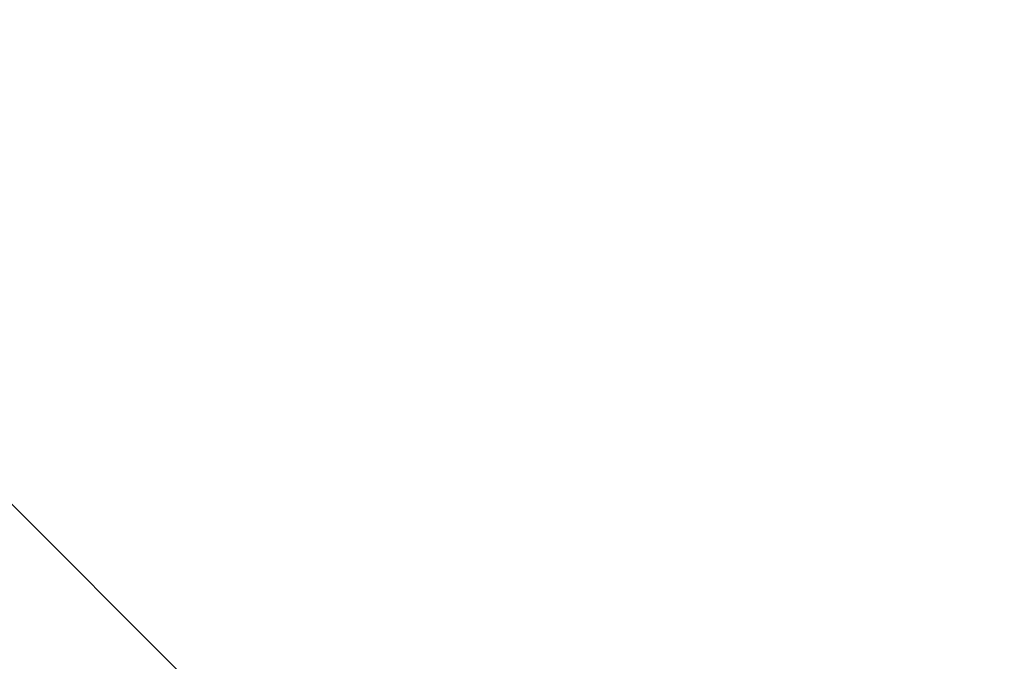
# Model space of a CAD drawing. Extents: x -42.6 to 42.6, y -25.3 to 25.3.
# Drawn here: x 22.2 to 22.4, y 3 to 3.2 of the extents above; entities that cross this region are included whole.
import ezdxf

# ---------------------------------------------------------------- set-up
doc = ezdxf.new("R2010")
doc.units = 0
doc.layers.get('0').update_dxf_attribs({"linetype": 'CONTINUOUS'})

msp = doc.modelspace()

# ---------------------------------------------------------------- linework, layer by layer
at = {"color": 0}
msp.add_lwpolyline([(21.4635, 3.7879), (27.8149, -2.5635)], dxfattribs=at)
msp.add_lwpolyline([(21.4635, 3.7879), (27.8149, -2.5635)], dxfattribs=at)
msp.add_lwpolyline([(21.4635, 3.7879), (27.8149, -2.5635)], dxfattribs=at)
msp.add_lwpolyline([(21.4635, 3.7879), (27.8149, -2.5635)], dxfattribs=at)
msp.add_lwpolyline([(21.4635, 3.7879), (27.8149, -2.5635)], dxfattribs=at)
msp.add_lwpolyline([(21.4635, 3.7879), (27.8149, -2.5635)], dxfattribs=at)
msp.add_lwpolyline([(21.4635, 3.7879), (27.8149, -2.5635)], dxfattribs=at)
msp.add_lwpolyline([(21.4635, 3.7879), (27.8149, -2.5635)], dxfattribs=at)
msp.add_lwpolyline([(21.4635, 3.7879), (27.8149, -2.5635)], dxfattribs=at)
msp.add_lwpolyline([(21.4635, 3.7879), (27.8149, -2.5635)], dxfattribs=at)
msp.add_lwpolyline([(21.4635, 3.7879), (27.8149, -2.5635)], dxfattribs=at)
msp.add_lwpolyline([(21.4635, 3.7879), (27.8149, -2.5635)], dxfattribs=at)
msp.add_lwpolyline([(21.4635, 3.7879), (27.8149, -2.5635)], dxfattribs=at)
msp.add_lwpolyline([(21.4635, 3.7879), (27.8149, -2.5635)], dxfattribs=at)
msp.add_lwpolyline([(21.4635, 3.7879), (27.8149, -2.5635)], dxfattribs=at)
msp.add_lwpolyline([(21.4635, 3.7879), (27.8149, -2.5635)], dxfattribs=at)
msp.add_lwpolyline([(21.4635, 3.7879), (27.8149, -2.5635)], dxfattribs=at)
msp.add_lwpolyline([(21.4635, 3.7879), (27.8149, -2.5635)], dxfattribs=at)
msp.add_lwpolyline([(21.4635, 3.7879), (27.8149, -2.5635)], dxfattribs=at)
msp.add_lwpolyline([(21.4635, 3.7879), (27.8149, -2.5635)], dxfattribs=at)
msp.add_lwpolyline([(21.4635, 3.7879), (27.8149, -2.5635)], dxfattribs=at)

doc.saveas('drawing.dxf')
